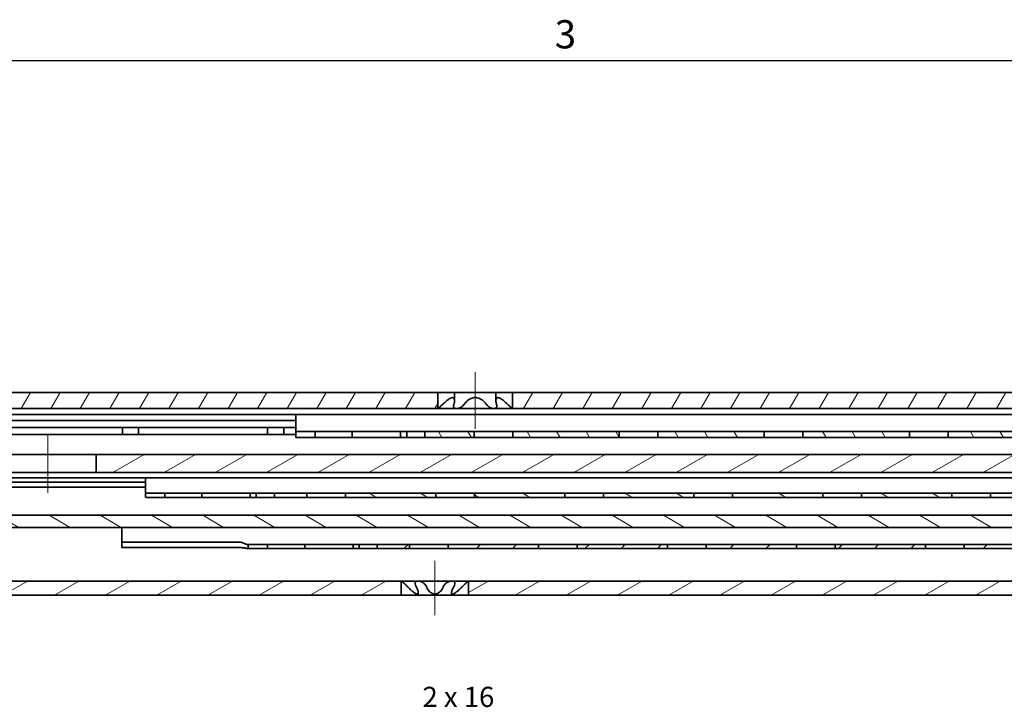
# Model space of a CAD drawing. Units: millimetres. Extents: x 0 to 841, y 0 to 594.
# Drawn here: x 283 to 405, y 504 to 589 of the extents above; entities that cross this region are included whole.
import ezdxf

# ---------------------------------------------------------------- set-up
doc = ezdxf.new("R2010")
doc.units = ezdxf.units.MM
doc.layers.get('0').update_dxf_attribs({"lineweight": 20})
for name, color, linetype, lineweight in [('Border', 7, 'Continuous', 25), ('Centerline', 7, 'Continuous', 20), ('Hatch', 7, 'Continuous', 15), ('Symbol', 7, 'Continuous', 20), ('Visible', 7, 'Continuous', 35)]:
    doc.layers.add(name, color=color, linetype=linetype, lineweight=lineweight)
doc.styles.add('Dimensions', font='arial.ttf')
doc.styles.add('Standard 35', font='txt')
pattern_1 = [(30.00002, (0, 0), (-1.587501, 2.74963), [])]
pattern_2 = [(150.00025, (0, 0), (-1.587488, -2.749637), [])]

# ---------------------------------------------------------------- blocks, each defined once
blk = doc.blocks.new('Borders TRI')
at = {"layer": 'Border'}
blk.add_line((10, 584), (831, 584), dxfattribs=at)
at = {"layer": 'Symbol', "color": 7, "insert": (350.417, 584.4), "char_height": 3.5, "attachment_point": 8, "style": 'Standard 35'}
blk.add_mtext('3', dxfattribs=at)

msp = doc.modelspace()

# ---------------------------------------------------------------- hatches: boundary and pattern name
at = {"layer": 'Hatch'}
h = msp.add_hatch(dxfattribs=at)
h.set_pattern_fill('ANSI31', color=256, scale=25.4, angle=14.999978, style=0)
h.set_pattern_definition([(59.99998, (0, 0), (-2.74963, 1.587501), [])])
h.paths.add_polyline_path([(87.23, 533.512), (89.23, 527.012), (89.23, 522.512), (91.23, 522.512), (91.23, 527.3127), (88.7072, 535.512), (79.23, 535.512), (79.23, 533.512)])
h.paths.add_polyline_path([(100.23, 542.812), (100.23, 540.812), (122.23, 540.812), (122.23, 542.812)])
h.paths.add_polyline_path([(712.7974, 542.812), (563.855, 542.812), (563.855, 540.812), (712.7974, 540.812)])
h.paths.add_polyline_path([(334.605, 542.812), (130.23, 542.812), (130.23, 540.812), (334.605, 540.812)])
edge = h.paths.add_edge_path()
edge.add_line((716.23, 536.112), (718.23, 536.112))
edge.add_line((718.23, 536.112), (718.23, 540.312))
edge.add_ellipse((718.73, 540.312), major_axis=(-0.5, 0), ratio=1, start_angle=270, end_angle=360, ccw=False)
edge.add_line((718.73, 540.812), (763.43, 540.812))
edge.add_line((763.43, 540.812), (763.43, 542.812))
edge.add_line((763.43, 542.812), (718.73, 542.812))
edge.add_ellipse((718.73, 540.312), major_axis=(0, 2.5), ratio=1, start_angle=0, end_angle=90)
edge.add_line((716.23, 540.312), (716.23, 536.112))
edge = h.paths.add_edge_path()
edge.add_line((773.43, 540.812), (773.43, 538.812))
edge.add_spline(control_points=[(773.43, 538.812), (773.7429, 538.7796), (773.9309, 538.5856), (774.7296, 538.3895), (775.1871, 538.3818), (775.6418, 538.3871), (776.2549, 538.4174), (777.6661, 539.0294), (778.2754, 539.4262), (778.9092, 540.0635), (779.0514, 540.2011), (779.23, 540.312)], knot_values=[-0.99889798, -0.99889798, -0.99889798, -0.99889798, -0.75835543, -0.75835543, -0.55595159, -0.55595159, -0.28799484, -0.28799484, -0.06306115, -0.06306115, 0, 0, 0, 0], degree=3, periodic=0)
edge.add_line((779.23, 540.312), (779.23, 541.812))
edge.add_spline(control_points=[(779.23, 541.812), (778.866, 541.6487), (778.7484, 541.4191), (777.7761, 540.953), (777.2873, 540.7336), (776.0743, 540.4337), (775.5649, 540.4325), (774.7022, 540.457), (774.386, 540.5053), (773.6899, 540.7587), (773.5639, 540.7981), (773.43, 540.812)], knot_values=[-0.53892215, -0.53892215, -0.53892215, -0.53892215, -0.37038593, -0.37038593, -0.30336651, -0.30336651, -0.22573519, -0.22573519, -0.04036976, -0.04036976, 0, 0, 0, 0], degree=3, periodic=0)
h.paths.add_polyline_path([(343.855, 540.812), (554.605, 540.812), (554.605, 542.812), (343.855, 542.812)])
h = msp.add_hatch(dxfattribs=at)
h.set_pattern_fill('ANSI31', color=256, scale=25.4, angle=-14.999978, style=0)
h.set_pattern_definition(pattern_1)
h.paths.add_polyline_path([(292.23, 535.112), (292.23, 532.862), (691.73, 532.862), (691.73, 535.112)])
h.paths.add_polyline_path([(280.23, 532.862), (280.23, 535.112), (144.73, 535.112), (144.73, 532.862)])
edge = h.paths.add_edge_path()
edge.add_line((105.73, 532.862), (107.3583, 527.57))
edge.add_line((107.3583, 527.57), (107.73, 526.362))
edge.add_line((107.73, 526.362), (107.73, 526.07))
edge.add_line((107.73, 526.07), (107.73, 521.862))
edge.add_line((107.73, 521.862), (109.98, 521.862))
edge.add_line((109.98, 521.862), (109.98, 526.07))
edge.add_line((109.98, 526.07), (109.98, 526.7003))
edge.add_line((109.98, 526.7003), (109.7124, 527.57))
edge.add_line((109.7124, 527.57), (107.3933, 535.1071))
edge.add_ellipse((107.23, 532.362), major_axis=(0.1633, 2.7451), ratio=1, start_angle=0, end_angle=3.404036)
edge.add_line((107.23, 535.112), (101.23, 535.112))
edge.add_line((101.23, 535.112), (101.23, 532.862))
edge.add_line((101.23, 532.862), (105.73, 532.862))
h.paths.add_polyline_path([(704.4165, 535.112), (699.73, 535.112), (699.73, 532.862), (704.4165, 532.862)])
h.paths.add_polyline_path([(136.73, 535.112), (132.0435, 535.112), (132.0435, 532.862), (136.73, 532.862)])
edge = h.paths.add_edge_path()
edge.add_line((128.73, 539.812), (126.48, 539.812))
edge.add_line((126.48, 539.812), (126.48, 535.612))
edge.add_ellipse((125.98, 535.612), major_axis=(0.5, 0), ratio=1, start_angle=270, end_angle=360, ccw=False)
edge.add_line((125.98, 535.112), (119.48, 535.112))
edge.add_line((119.48, 535.112), (119.48, 532.862))
edge.add_line((119.48, 532.862), (125.98, 532.862))
edge.add_ellipse((125.98, 535.612), major_axis=(0, -2.75), ratio=1, start_angle=0, end_angle=90)
edge.add_line((128.73, 535.612), (128.73, 539.812))
edge = h.paths.add_edge_path()
edge.add_line((707.73, 528.162), (709.98, 528.162))
edge.add_line((709.98, 528.162), (709.98, 532.362))
edge.add_ellipse((710.48, 532.362), major_axis=(-0.5, 0), ratio=1, start_angle=270, end_angle=360, ccw=False)
edge.add_line((710.48, 532.862), (742.73, 532.862))
edge.add_line((742.73, 532.862), (742.73, 533.9696))
edge.add_line((742.73, 533.9696), (742.73, 535.112))
edge.add_line((742.73, 535.112), (710.48, 535.112))
edge.add_ellipse((710.48, 532.362), major_axis=(0, 2.75), ratio=1, start_angle=0, end_angle=90)
edge.add_line((707.73, 532.362), (707.73, 528.162))
h = msp.add_hatch(dxfattribs=at)
h.set_pattern_fill('ANSI31', color=256, scale=25.4, angle=75.000175, style=0)
h.set_pattern_definition([(120.00018, (0, 0), (-2.749626, -1.587508), [])])
h.paths.add_polyline_path([(438.38, 537.962), (438.38, 537.212), (447.08, 537.212), (447.08, 537.962)])
h.paths.add_polyline_path([(406.38, 537.212), (406.38, 537.962), (397.88, 537.962), (397.88, 537.212)])
h.paths.add_polyline_path([(332.98, 537.212), (339.08, 537.212), (339.08, 537.962), (332.98, 537.962)])
h.paths.add_polyline_path([(343.88, 537.212), (357.08, 537.212), (357.08, 537.962), (343.88, 537.962)])
h.paths.add_polyline_path([(361.88, 537.212), (375.08, 537.212), (375.08, 537.962), (361.88, 537.962)])
h.paths.add_polyline_path([(379.88, 537.212), (393.08, 537.212), (393.08, 537.962), (379.88, 537.962)])
h.paths.add_polyline_path([(451.88, 537.212), (465.08, 537.212), (465.08, 537.962), (451.88, 537.962)])
h.paths.add_polyline_path([(469.88, 537.212), (483.08, 537.212), (483.08, 537.962), (469.88, 537.962)])
h.paths.add_polyline_path([(487.88, 537.212), (501.08, 537.212), (501.08, 537.962), (487.88, 537.962)])
h.paths.add_polyline_path([(505.88, 537.212), (511.98, 537.212), (511.98, 537.962), (505.88, 537.962)])
h = msp.add_hatch(dxfattribs=at)
h.set_pattern_fill('ANSI31', color=256, scale=25.4, angle=105.000246, style=0)
h.set_pattern_definition(pattern_2)
h.paths.add_polyline_path([(314.33, 530.3), (314.33, 529.8), (318.33, 529.8), (318.33, 530.3)])
h.paths.add_polyline_path([(323.13, 529.8), (334.33, 529.8), (334.33, 530.3), (323.13, 530.3)])
h.paths.add_polyline_path([(339.13, 529.8), (350.33, 529.8), (350.33, 530.3), (339.13, 530.3)])
h.paths.add_polyline_path([(355.13, 529.8), (366.33, 529.8), (366.33, 530.3), (355.13, 530.3)])
h.paths.add_polyline_path([(371.13, 529.8), (382.33, 529.8), (382.33, 530.3), (371.13, 530.3)])
h.paths.add_polyline_path([(387.13, 529.8), (398.33, 529.8), (398.33, 530.3), (387.13, 530.3)])
h.paths.add_polyline_path([(403.13, 529.8), (414.33, 529.8), (414.33, 530.3), (403.13, 530.3)])
h.paths.add_polyline_path([(419.13, 529.8), (430.33, 529.8), (430.33, 530.3), (419.13, 530.3)])
h.paths.add_polyline_path([(435.13, 529.8), (446.33, 529.8), (446.33, 530.3), (435.13, 530.3)])
h.paths.add_polyline_path([(451.13, 529.8), (462.33, 529.8), (462.33, 530.3), (451.13, 530.3)])
h.paths.add_polyline_path([(467.13, 529.8), (478.33, 529.8), (478.33, 530.3), (467.13, 530.3)])
h.paths.add_polyline_path([(483.13, 529.8), (494.33, 529.8), (494.33, 530.3), (483.13, 530.3)])
h.paths.add_polyline_path([(499.13, 529.8), (510.33, 529.8), (510.33, 530.3), (499.13, 530.3)])
h.paths.add_polyline_path([(515.13, 529.8), (519.13, 529.8), (519.13, 530.3), (515.13, 530.3)])
h = msp.add_hatch(dxfattribs=at)
h.set_pattern_fill('ANSI31', color=256, scale=25.4, angle=105.000246, style=0)
h.set_pattern_definition(pattern_2)
h.paths.add_polyline_path([(530.73, 527.57), (530.73, 526.07), (742.73, 526.07), (742.73, 527.57)])
h.paths.add_polyline_path([(461.23, 527.57), (461.23, 526.07), (519.73, 526.07), (519.73, 527.57)])
h.paths.add_polyline_path([(450.23, 526.07), (450.23, 527.57), (109.7124, 527.57), (107.3583, 527.57), (99.03, 527.57), (99.03, 526.07), (107.73, 526.07), (109.98, 526.07)])
h = msp.add_hatch(dxfattribs=at)
h.set_pattern_fill('ANSI31', color=256, scale=25.4, angle=-14.999978, style=0)
h.set_pattern_definition(pattern_1)
h.paths.add_polyline_path([(81.73, 517.67), (102.555, 517.67), (102.555, 519.42), (81.73, 519.42)])
h.paths.add_polyline_path([(135.5817, 517.67), (139.73, 517.67), (139.73, 519.42), (135.5817, 519.42)])
h.paths.add_polyline_path([(147.73, 517.67), (330.055, 517.67), (330.055, 519.42), (147.73, 519.42)])
h.paths.add_polyline_path([(338.405, 517.67), (530.055, 517.67), (530.055, 519.42), (338.405, 519.42)])
h.paths.add_polyline_path([(538.405, 517.67), (730.055, 517.67), (730.055, 519.42), (538.405, 519.42)])
h.paths.add_polyline_path([(738.405, 517.67), (779.23, 517.67), (779.23, 519.42), (738.405, 519.42)])
h.paths.add_polyline_path([(131.23, 525.22), (129.48, 525.22), (129.48, 523.32), (127.48, 519.42), (110.905, 519.42), (110.905, 517.67), (128.5493, 517.67), (131.23, 522.8974)])
h = msp.add_hatch(dxfattribs=at)
h.set_pattern_fill('ANSI31', color=256, scale=25.4, style=0)
h.set_pattern_definition([(45, (0, 0), (-2.245064, 2.245064), [])])
h.paths.add_polyline_path([(416.98, 523.47), (416.98, 523.97), (415.88, 523.97), (415.88, 523.47)])
h.paths.add_polyline_path([(441.98, 523.97), (441.98, 523.47), (443.08, 523.47), (443.08, 523.97)])
h.paths.add_polyline_path([(327.08, 523.97), (327.08, 523.47), (331.08, 523.47), (331.08, 523.97)])
h.paths.add_polyline_path([(531.88, 523.97), (527.88, 523.97), (527.88, 523.47), (531.88, 523.47)])
h.paths.add_polyline_path([(523.08, 523.97), (511.88, 523.97), (511.88, 523.47), (523.08, 523.47)])
h.paths.add_polyline_path([(507.08, 523.97), (495.88, 523.97), (495.88, 523.47), (507.08, 523.47)])
h.paths.add_polyline_path([(491.08, 523.97), (479.88, 523.97), (479.88, 523.47), (491.08, 523.47)])
h.paths.add_polyline_path([(475.08, 523.97), (463.88, 523.97), (463.88, 523.47), (475.08, 523.47)])
h.paths.add_polyline_path([(459.08, 523.97), (447.88, 523.97), (447.88, 523.47), (459.08, 523.47)])
h.paths.add_polyline_path([(411.08, 523.97), (399.88, 523.97), (399.88, 523.47), (411.08, 523.47)])
h.paths.add_polyline_path([(395.08, 523.97), (383.88, 523.97), (383.88, 523.47), (395.08, 523.47)])
h.paths.add_polyline_path([(379.08, 523.97), (367.88, 523.97), (367.88, 523.47), (379.08, 523.47)])
h.paths.add_polyline_path([(363.08, 523.97), (351.88, 523.97), (351.88, 523.47), (363.08, 523.47)])
h.paths.add_polyline_path([(347.08, 523.97), (335.88, 523.97), (335.88, 523.47), (347.08, 523.47)])

# ---------------------------------------------------------------- linework, layer by layer
at = {"layer": 'Centerline', "linetype": 'Continuous'}
for p, q in [((339.23, 538.312), (339.23, 545.312)), ((286.23, 530.362), (286.23, 537.612)), ((334.23, 515.17), (334.23, 521.92))]:
    msp.add_line(p, q, dxfattribs=at)
at = {"layer": 'Visible'}
for p, q in [((334.605, 542.812), (130.23, 542.812)), ((334.605, 540.812), (334.605, 542.812)), ((334.605, 542.812), (335.1948, 542.812)), ((336.6661, 542.812), (335.1948, 542.812)), ((336.6661, 542.812), (337.8469, 542.812)), ((336.6661, 541.8135), (336.6661, 542.812)), ((340.6131, 542.812), (337.8469, 542.812)), ((340.6131, 542.812), (341.7939, 542.812)), ((343.2652, 542.812), (341.7939, 542.812)), ((341.7939, 541.8135), (341.7939, 542.812)), ((343.2652, 542.812), (343.855, 542.812)), ((554.605, 542.812), (343.855, 542.812)), ((343.855, 542.812), (343.855, 540.812)), ((130.23, 540.812), (334.605, 540.812)), ((279.38, 540.062), (315.98, 540.062)), ((315.98, 540.062), (316.98, 540.062)), ((316.98, 539.4391), (316.98, 540.062)), ((527.98, 540.062), (316.98, 540.062)), ((336.9175, 540.812), (334.605, 540.812)), ((341.5425, 540.812), (336.9175, 540.812)), ((343.855, 540.812), (341.5425, 540.812)), ((343.855, 540.812), (554.605, 540.812)), ((315.98, 539.312), (279.38, 539.312)), ((316.98, 539.312), (315.98, 539.312)), ((316.98, 539.4391), (316.98, 538.2111)), ((316.98, 537.612), (128.73, 537.612)), ((316.98, 538.462), (279.38, 538.462)), ((295.48, 537.612), (295.48, 538.462)), ((297.48, 538.462), (297.48, 537.612)), ((313.48, 537.612), (313.48, 538.462)), ((315.48, 538.462), (315.48, 537.612)), ((316.98, 538.2111), (316.98, 537.962)), ((317.98, 537.962), (316.98, 537.962)), ((316.98, 537.962), (316.98, 537.212)), ((317.98, 537.962), (319.3831, 537.962)), ((320.98, 537.962), (319.3831, 537.962)), ((319.3831, 537.962), (319.3831, 537.212)), ((320.98, 537.962), (323.98, 537.962)), ((323.98, 537.962), (329.98, 537.962)), ((323.98, 537.962), (323.98, 537.212)), ((329.98, 537.962), (330.73, 537.962)), ((329.98, 537.962), (329.98, 537.212)), ((330.73, 537.962), (332.48, 537.962)), ((330.73, 537.962), (330.73, 537.212)), ((332.48, 537.962), (332.98, 537.962)), ((339.08, 537.962), (332.98, 537.962)), ((332.98, 537.962), (332.98, 537.212)), ((339.08, 537.212), (339.08, 537.962)), ((339.48, 537.962), (339.08, 537.962)), ((339.48, 537.962), (343.48, 537.962)), ((343.88, 537.962), (343.48, 537.962)), ((357.08, 537.962), (343.88, 537.962)), ((343.88, 537.962), (343.88, 537.212)), ((357.08, 537.212), (357.08, 537.962)), ((357.48, 537.962), (357.08, 537.962)), ((357.48, 537.962), (361.48, 537.962)), ((361.88, 537.962), (361.48, 537.962)), ((375.08, 537.962), (361.88, 537.962)), ((361.88, 537.962), (361.88, 537.212)), ((375.08, 537.212), (375.08, 537.962)), ((375.48, 537.962), (375.08, 537.962)), ((375.48, 537.962), (379.48, 537.962)), ((379.88, 537.962), (379.48, 537.962)), ((393.08, 537.962), (379.88, 537.962)), ((379.88, 537.962), (379.88, 537.212)), ((393.08, 537.212), (393.08, 537.962)), ((393.48, 537.962), (393.08, 537.962)), ((393.48, 537.962), (397.48, 537.962)), ((397.88, 537.962), (397.48, 537.962)), ((406.38, 537.962), (397.88, 537.962)), ((397.88, 537.962), (397.88, 537.212)), ((316.98, 537.212), (317.98, 537.212)), ((319.3831, 537.212), (317.98, 537.212)), ((319.3831, 537.212), (320.98, 537.212)), ((323.98, 537.212), (320.98, 537.212)), ((329.98, 537.212), (323.98, 537.212)), ((330.73, 537.212), (329.98, 537.212)), ((332.48, 537.212), (330.73, 537.212)), ((332.98, 537.212), (332.48, 537.212)), ((332.98, 537.212), (339.08, 537.212)), ((339.08, 537.212), (339.48, 537.212)), ((343.48, 537.212), (339.48, 537.212)), ((343.48, 537.212), (343.88, 537.212)), ((343.88, 537.212), (357.08, 537.212)), ((357.08, 537.212), (357.48, 537.212)), ((361.48, 537.212), (357.48, 537.212)), ((361.48, 537.212), (361.88, 537.212)), ((361.88, 537.212), (375.08, 537.212)), ((375.08, 537.212), (375.48, 537.212)), ((379.48, 537.212), (375.48, 537.212)), ((379.48, 537.212), (379.88, 537.212)), ((379.88, 537.212), (393.08, 537.212)), ((393.08, 537.212), (393.48, 537.212)), ((397.48, 537.212), (393.48, 537.212)), ((397.48, 537.212), (397.88, 537.212)), ((397.88, 537.212), (406.38, 537.212)), ((280.23, 535.112), (292.23, 535.112)), ((292.23, 535.112), (292.23, 532.862)), ((691.73, 535.112), (292.23, 535.112)), ((292.23, 532.862), (280.23, 532.862)), ((292.23, 532.862), (691.73, 532.862)), ((266.63, 532.2), (297.33, 532.2)), ((297.33, 531.7), (266.63, 531.7)), ((297.33, 532.2), (298.33, 532.2)), ((298.33, 531.7), (297.33, 531.7)), ((298.33, 531.6205), (298.33, 532.2)), ((535.13, 532.2), (298.33, 532.2)), ((298.33, 531.6205), (298.33, 530.5897)), ((298.33, 531.07), (109.98, 531.07)), ((298.33, 530.5897), (298.33, 530.5277)), ((298.33, 530.5277), (298.33, 529.8921)), ((299.33, 530.3), (298.4222, 530.3)), ((299.33, 530.3), (300.7331, 530.3)), ((302.33, 530.3), (300.7331, 530.3)), ((300.7331, 530.3), (300.7331, 529.8)), ((302.33, 530.3), (305.33, 530.3)), ((305.33, 530.3), (311.33, 530.3)), ((305.33, 530.3), (305.33, 529.8)), ((311.33, 530.3), (312.08, 530.3)), ((311.33, 530.3), (311.33, 529.8)), ((312.08, 530.3), (313.83, 530.3)), ((312.08, 530.3), (312.08, 529.8)), ((313.83, 530.3), (314.33, 530.3)), ((314.33, 530.3), (314.33, 529.8)), ((318.33, 530.3), (314.33, 530.3)), ((318.33, 529.8), (318.33, 530.3)), ((318.73, 530.3), (318.33, 530.3)), ((318.73, 530.3), (322.73, 530.3)), ((323.13, 530.3), (322.73, 530.3)), ((334.33, 530.3), (323.13, 530.3)), ((323.13, 530.3), (323.13, 529.8)), ((334.33, 529.8), (334.33, 530.3)), ((334.73, 530.3), (334.33, 530.3)), ((334.73, 530.3), (338.73, 530.3)), ((339.13, 530.3), (338.73, 530.3)), ((350.33, 530.3), (339.13, 530.3)), ((339.13, 530.3), (339.13, 529.8)), ((350.33, 529.8), (350.33, 530.3)), ((350.73, 530.3), (350.33, 530.3)), ((350.73, 530.3), (354.73, 530.3)), ((355.13, 530.3), (354.73, 530.3)), ((366.33, 530.3), (355.13, 530.3)), ((355.13, 530.3), (355.13, 529.8)), ((366.33, 529.8), (366.33, 530.3)), ((366.73, 530.3), (366.33, 530.3)), ((366.73, 530.3), (370.73, 530.3)), ((371.13, 530.3), (370.73, 530.3)), ((382.33, 530.3), (371.13, 530.3)), ((371.13, 530.3), (371.13, 529.8)), ((382.33, 529.8), (382.33, 530.3)), ((382.73, 530.3), (382.33, 530.3)), ((382.73, 530.3), (386.73, 530.3)), ((387.13, 530.3), (386.73, 530.3)), ((398.33, 530.3), (387.13, 530.3)), ((387.13, 530.3), (387.13, 529.8)), ((398.33, 529.8), (398.33, 530.3)), ((398.73, 530.3), (398.33, 530.3)), ((398.73, 530.3), (402.73, 530.3)), ((403.13, 530.3), (402.73, 530.3)), ((414.33, 530.3), (403.13, 530.3)), ((403.13, 530.3), (403.13, 529.8)), ((298.4222, 529.8), (299.33, 529.8)), ((300.7331, 529.8), (299.33, 529.8)), ((300.7331, 529.8), (302.33, 529.8)), ((305.33, 529.8), (302.33, 529.8)), ((311.33, 529.8), (305.33, 529.8)), ((312.08, 529.8), (311.33, 529.8)), ((313.83, 529.8), (312.08, 529.8)), ((314.33, 529.8), (313.83, 529.8)), ((314.33, 529.8), (318.33, 529.8)), ((318.33, 529.8), (318.73, 529.8)), ((322.73, 529.8), (318.73, 529.8)), ((322.73, 529.8), (323.13, 529.8)), ((323.13, 529.8), (334.33, 529.8)), ((334.33, 529.8), (334.73, 529.8)), ((338.73, 529.8), (334.73, 529.8)), ((338.73, 529.8), (339.13, 529.8)), ((339.13, 529.8), (350.33, 529.8)), ((350.33, 529.8), (350.73, 529.8)), ((354.73, 529.8), (350.73, 529.8)), ((354.73, 529.8), (355.13, 529.8)), ((355.13, 529.8), (366.33, 529.8)), ((366.33, 529.8), (366.73, 529.8)), ((370.73, 529.8), (366.73, 529.8)), ((370.73, 529.8), (371.13, 529.8)), ((371.13, 529.8), (382.33, 529.8)), ((382.33, 529.8), (382.73, 529.8)), ((386.73, 529.8), (382.73, 529.8)), ((386.73, 529.8), (387.13, 529.8)), ((387.13, 529.8), (398.33, 529.8)), ((398.33, 529.8), (398.73, 529.8)), ((402.73, 529.8), (398.73, 529.8)), ((402.73, 529.8), (403.13, 529.8)), ((403.13, 529.8), (414.33, 529.8)), ((450.23, 527.57), (99.03, 527.57)), ((99.03, 526.07), (450.23, 526.07)), ((295.38, 526.07), (295.38, 524.23)), ((295.38, 524.23), (310.08, 524.23)), ((295.38, 523.5714), (295.38, 524.23)), ((310.9077, 523.97), (311.08, 523.97)), ((312.08, 523.97), (311.08, 523.97)), ((311.08, 523.97), (311.08, 523.47)), ((312.08, 523.97), (313.4831, 523.97)), ((315.08, 523.97), (313.4831, 523.97)), ((313.4831, 523.97), (313.4831, 523.47)), ((315.08, 523.97), (318.08, 523.97)), ((318.08, 523.97), (324.08, 523.97)), ((318.08, 523.97), (318.08, 523.47)), ((324.08, 523.97), (324.83, 523.97)), ((324.08, 523.97), (324.08, 523.47)), ((324.83, 523.97), (326.58, 523.97)), ((324.83, 523.97), (324.83, 523.47)), ((326.58, 523.97), (327.08, 523.97)), ((327.08, 523.97), (327.08, 523.47)), ((331.08, 523.97), (327.08, 523.97)), ((331.08, 523.47), (331.08, 523.97)), ((331.48, 523.97), (331.08, 523.97)), ((331.48, 523.97), (335.48, 523.97)), ((335.88, 523.97), (335.48, 523.97)), ((347.08, 523.97), (335.88, 523.97)), ((335.88, 523.97), (335.88, 523.47)), ((347.08, 523.47), (347.08, 523.97)), ((347.48, 523.97), (347.08, 523.97)), ((347.48, 523.97), (351.48, 523.97)), ((351.88, 523.97), (351.48, 523.97)), ((363.08, 523.97), (351.88, 523.97)), ((351.88, 523.97), (351.88, 523.47)), ((363.08, 523.47), (363.08, 523.97)), ((363.48, 523.97), (363.08, 523.97)), ((363.48, 523.97), (367.48, 523.97)), ((367.88, 523.97), (367.48, 523.97)), ((379.08, 523.97), (367.88, 523.97)), ((367.88, 523.97), (367.88, 523.47)), ((379.08, 523.47), (379.08, 523.97)), ((379.48, 523.97), (379.08, 523.97)), ((379.48, 523.97), (383.48, 523.97)), ((383.88, 523.97), (383.48, 523.97)), ((395.08, 523.97), (383.88, 523.97)), ((383.88, 523.97), (383.88, 523.47)), ((395.08, 523.47), (395.08, 523.97)), ((395.48, 523.97), (395.08, 523.97)), ((395.48, 523.97), (399.48, 523.97)), ((399.88, 523.97), (399.48, 523.97)), ((411.08, 523.97), (399.88, 523.97)), ((399.88, 523.97), (399.88, 523.47)), ((310.08, 523.5714), (295.38, 523.5714)), ((311.08, 523.47), (310.9077, 523.47)), ((311.08, 523.47), (312.08, 523.47)), ((313.4831, 523.47), (312.08, 523.47)), ((313.4831, 523.47), (315.08, 523.47)), ((318.08, 523.47), (315.08, 523.47)), ((324.08, 523.47), (318.08, 523.47)), ((324.83, 523.47), (324.08, 523.47)), ((326.58, 523.47), (324.83, 523.47)), ((327.08, 523.47), (326.58, 523.47)), ((327.08, 523.47), (331.08, 523.47)), ((331.08, 523.47), (331.48, 523.47)), ((335.48, 523.47), (331.48, 523.47)), ((335.48, 523.47), (335.88, 523.47)), ((335.88, 523.47), (347.08, 523.47)), ((347.08, 523.47), (347.48, 523.47)), ((351.48, 523.47), (347.48, 523.47)), ((351.48, 523.47), (351.88, 523.47)), ((351.88, 523.47), (363.08, 523.47)), ((363.08, 523.47), (363.48, 523.47)), ((367.48, 523.47), (363.48, 523.47)), ((367.48, 523.47), (367.88, 523.47)), ((367.88, 523.47), (379.08, 523.47)), ((379.08, 523.47), (379.48, 523.47)), ((383.48, 523.47), (379.48, 523.47)), ((383.48, 523.47), (383.88, 523.47)), ((383.88, 523.47), (395.08, 523.47)), ((395.08, 523.47), (395.48, 523.47)), ((399.48, 523.47), (395.48, 523.47)), ((399.48, 523.47), (399.88, 523.47)), ((399.88, 523.47), (411.08, 523.47)), ((330.055, 519.42), (147.73, 519.42)), ((330.055, 517.67), (330.055, 519.42)), ((330.055, 519.42), (332.1425, 519.42)), ((332.1425, 519.42), (336.3175, 519.42)), ((336.3175, 519.42), (338.405, 519.42)), ((530.055, 519.42), (338.405, 519.42)), ((338.405, 519.42), (338.405, 517.67)), ((332.1677, 517.9957), (332.1677, 517.67)), ((336.2923, 517.9957), (336.2923, 517.67)), ((147.73, 517.67), (330.055, 517.67)), ((330.9159, 517.67), (330.055, 517.67)), ((330.9159, 517.67), (332.1677, 517.67)), ((333.2153, 517.67), (332.1677, 517.67)), ((333.2153, 517.67), (335.2447, 517.67)), ((336.2923, 517.67), (335.2447, 517.67)), ((336.2923, 517.67), (337.5441, 517.67)), ((338.405, 517.67), (337.5441, 517.67)), ((338.405, 517.67), (530.055, 517.67))]:
    msp.add_line(p, q, dxfattribs=at)
msp.add_ellipse((310.08, 522.4965), major_axis=(0, 1.7335), ratio=0.57685107, start_param=6.17642301, end_param=6.28318531, dxfattribs=at)
for points, knots in [([(335.1948, 541.3358), (335.1911, 541.3323), (335.1874, 541.3288), (335.0753, 541.2232), (334.9689, 541.1269), (334.8047, 540.9819), (334.7333, 540.9205), (334.6583, 540.8568), (334.6385, 540.8401), (334.6118, 540.8177), (334.605, 540.812), (334.605, 540.812)], [0.040917668, 0.040917668, 0.040917668, 0.040917668, 0.042361424, 0.042361424, 0.084722848, 0.084722848, 0.119537949, 0.119537949, 0.1369455, 0.1369455, 0.15435305, 0.15435305, 0.15435305, 0.15435305]), ([(336.5779, 541.3358), (336.6345, 541.5079), (336.6652, 541.6714), (336.6667, 541.9075), (336.6507, 542.006), (336.5685, 542.1465), (336.5016, 542.187), (336.3292, 542.187), (336.2184, 542.1465), (335.9765, 542.006), (335.8454, 541.9075), (335.5571, 541.6714), (335.377, 541.5079), (335.1948, 541.3358)], [0.090020618, 0.090020618, 0.090020618, 0.090020618, 0.16054923, 0.16054923, 0.212265982, 0.212265982, 0.263982734, 0.263982734, 0.315699487, 0.315699487, 0.367416239, 0.367416239, 0.43794485, 0.43794485, 0.43794485, 0.43794485]), ([(336.9175, 540.812), (336.8673, 540.812), (336.8201, 540.8177), (336.7359, 540.8401), (336.6988, 540.8568), (336.6056, 540.9205), (336.5683, 540.9819), (336.5335, 541.1269), (336.5423, 541.2232), (336.5756, 541.3288), (336.5767, 541.3323), (336.5779, 541.3358)], [0.15435305, 0.15435305, 0.15435305, 0.15435305, 0.171760601, 0.171760601, 0.189168152, 0.189168152, 0.223983253, 0.223983253, 0.266344677, 0.266344677, 0.267788433, 0.267788433, 0.267788433, 0.267788433]), ([(337.8469, 541.3358), (337.8444, 541.3323), (337.8418, 541.3288), (337.763, 541.2232), (337.6654, 541.1269), (337.4664, 540.9819), (337.3577, 540.9205), (337.1895, 540.8568), (337.1326, 540.8401), (337.0217, 540.8177), (336.9678, 540.812), (336.9175, 540.812)], [0.040917668, 0.040917668, 0.040917668, 0.040917668, 0.042361424, 0.042361424, 0.084722848, 0.084722848, 0.119537949, 0.119537949, 0.1369455, 0.1369455, 0.15435305, 0.15435305, 0.15435305, 0.15435305]), ([(340.6131, 541.3358), (340.4875, 541.5079), (340.3382, 541.6714), (340.0513, 541.9075), (339.9042, 542.006), (339.5801, 542.1465), (339.4024, 542.187), (339.0576, 542.187), (338.8799, 542.1465), (338.5558, 542.006), (338.4087, 541.9075), (338.1219, 541.6714), (337.9725, 541.5079), (337.8469, 541.3358)], [0.090020618, 0.090020618, 0.090020618, 0.090020618, 0.16054923, 0.16054923, 0.212265982, 0.212265982, 0.263982734, 0.263982734, 0.315699487, 0.315699487, 0.367416239, 0.367416239, 0.43794485, 0.43794485, 0.43794485, 0.43794485]), ([(341.5425, 540.812), (341.4923, 540.812), (341.4383, 540.8177), (341.3274, 540.8401), (341.2705, 540.8568), (341.1023, 540.9205), (340.9936, 540.9819), (340.7947, 541.1269), (340.697, 541.2232), (340.6182, 541.3288), (340.6156, 541.3323), (340.6131, 541.3358)], [0.15435305, 0.15435305, 0.15435305, 0.15435305, 0.171760601, 0.171760601, 0.189168152, 0.189168152, 0.223983253, 0.223983253, 0.266344677, 0.266344677, 0.267788433, 0.267788433, 0.267788433, 0.267788433]), ([(341.8821, 541.3358), (341.8833, 541.3323), (341.8844, 541.3288), (341.9177, 541.2232), (341.9265, 541.1269), (341.8917, 540.9819), (341.8544, 540.9205), (341.7612, 540.8568), (341.7241, 540.8401), (341.6399, 540.8177), (341.5928, 540.812), (341.5425, 540.812)], [0.040917668, 0.040917668, 0.040917668, 0.040917668, 0.042361424, 0.042361424, 0.084722848, 0.084722848, 0.119537949, 0.119537949, 0.1369455, 0.1369455, 0.15435305, 0.15435305, 0.15435305, 0.15435305]), ([(343.2652, 541.3358), (343.083, 541.5079), (342.9029, 541.6714), (342.6146, 541.9075), (342.4835, 542.006), (342.2416, 542.1465), (342.1308, 542.187), (341.9584, 542.187), (341.8915, 542.1465), (341.8093, 542.006), (341.7933, 541.9075), (341.7948, 541.6714), (341.8255, 541.5079), (341.8821, 541.3358)], [0.090020618, 0.090020618, 0.090020618, 0.090020618, 0.16054923, 0.16054923, 0.212265982, 0.212265982, 0.263982734, 0.263982734, 0.315699487, 0.315699487, 0.367416239, 0.367416239, 0.43794485, 0.43794485, 0.43794485, 0.43794485]), ([(343.855, 540.812), (343.855, 540.812), (343.8482, 540.8177), (343.8215, 540.8401), (343.8017, 540.8568), (343.7267, 540.9205), (343.6553, 540.9819), (343.4911, 541.1269), (343.3847, 541.2232), (343.2726, 541.3288), (343.2689, 541.3323), (343.2652, 541.3358)], [0.15435305, 0.15435305, 0.15435305, 0.15435305, 0.171760601, 0.171760601, 0.189168152, 0.189168152, 0.223983253, 0.223983253, 0.266344677, 0.266344677, 0.267788433, 0.267788433, 0.267788433, 0.267788433]), ([(298.33, 530.5277), (298.33, 530.4973), (298.3306, 530.4695), (298.3353, 530.3996), (298.3427, 530.3609), (298.3723, 530.3111), (298.395, 530.3), (298.4222, 530.3)], [0.0275139465, 0.0275139465, 0.0275139465, 0.0275139465, 0.037869861, 0.037869861, 0.0573094859, 0.0573094859, 0.0767491107, 0.0767491107, 0.0767491107, 0.0767491107]), ([(298.4222, 529.8), (298.3908, 529.8), (298.3659, 529.8073), (298.3363, 529.8394), (298.33, 529.8629), (298.33, 529.8921)], [0.898696213, 0.898696213, 0.898696213, 0.898696213, 0.9206738229, 0.9206738229, 0.9410144807, 0.9410144807, 0.9410144807, 0.9410144807]), ([(310.1866, 524.2201), (310.2259, 524.2128), (310.2644, 524.202), (310.3728, 524.1656), (310.4411, 524.1356), (310.6382, 524.0478), (310.7585, 523.9917), (310.8734, 523.9718), (310.891, 523.97), (310.9077, 523.97)], [0.5493834026, 0.5493834026, 0.5493834026, 0.5493834026, 0.5617706127, 0.5617706127, 0.5850726729, 0.5850726729, 0.6316767931, 0.6316767931, 0.6400578027, 0.6400578027, 0.6400578027, 0.6400578027]), ([(310.9077, 523.47), (310.8678, 523.47), (310.8212, 523.4752), (310.7081, 523.493), (310.6393, 523.5067), (310.4913, 523.5338), (310.4119, 523.5472), (310.248, 523.566), (310.1635, 523.5714), (310.08, 523.5714)], [0.6541893293, 0.6541893293, 0.6541893293, 0.6541893293, 0.6754924041, 0.6754924041, 0.7005491622, 0.7005491622, 0.7256059204, 0.7256059204, 0.7506626785, 0.7506626785, 0.7506626785, 0.7506626785]), ([(330.055, 519.42), (330.055, 519.42), (330.062, 519.4142), (330.0894, 519.3916), (330.1098, 519.3748), (330.1869, 519.3106), (330.2603, 519.2486), (330.4288, 519.1019), (330.5378, 519.0045), (330.7392, 518.8158), (330.8312, 518.7265), (330.9159, 518.641)], [0.156612059, 0.156612059, 0.156612059, 0.156612059, 0.174275464, 0.174275464, 0.191938869, 0.191938869, 0.22726568, 0.22726568, 0.270244899, 0.270244899, 0.305659482, 0.305659482, 0.305659482, 0.305659482]), ([(331.9306, 518.641), (331.8772, 518.7265), (331.8326, 518.8158), (331.7692, 519.0045), (331.7582, 519.1019), (331.7908, 519.2486), (331.8276, 519.3106), (331.9212, 519.3748), (331.9586, 519.3916), (332.0438, 519.4142), (332.0915, 519.42), (332.1425, 519.42)], [0.007564635, 0.007564635, 0.007564635, 0.007564635, 0.042979219, 0.042979219, 0.085958437, 0.085958437, 0.121285248, 0.121285248, 0.138948653, 0.138948653, 0.156612059, 0.156612059, 0.156612059, 0.156612059]), ([(332.1425, 519.42), (332.1935, 519.42), (332.2483, 519.4142), (332.3608, 519.3916), (332.4187, 519.3748), (332.5893, 519.3106), (332.6995, 519.2486), (332.9006, 519.1019), (332.9987, 519.0045), (333.1366, 518.8158), (333.1839, 518.7265), (333.2153, 518.641)], [0.156612059, 0.156612059, 0.156612059, 0.156612059, 0.174275464, 0.174275464, 0.191938869, 0.191938869, 0.22726568, 0.22726568, 0.270244899, 0.270244899, 0.305659482, 0.305659482, 0.305659482, 0.305659482]), ([(335.2447, 518.641), (335.2761, 518.7265), (335.3234, 518.8158), (335.4614, 519.0045), (335.5594, 519.1019), (335.7605, 519.2486), (335.8707, 519.3106), (336.0414, 519.3748), (336.0992, 519.3916), (336.2117, 519.4142), (336.2665, 519.42), (336.3175, 519.42)], [0.007564635, 0.007564635, 0.007564635, 0.007564635, 0.042979219, 0.042979219, 0.085958437, 0.085958437, 0.121285248, 0.121285248, 0.138948653, 0.138948653, 0.156612059, 0.156612059, 0.156612059, 0.156612059]), ([(336.3175, 519.42), (336.3685, 519.42), (336.4162, 519.4142), (336.5014, 519.3916), (336.5388, 519.3748), (336.6324, 519.3106), (336.6692, 519.2486), (336.7018, 519.1019), (336.6908, 519.0045), (336.6274, 518.8158), (336.5828, 518.7265), (336.5294, 518.641)], [0.156612059, 0.156612059, 0.156612059, 0.156612059, 0.174275464, 0.174275464, 0.191938869, 0.191938869, 0.22726568, 0.22726568, 0.270244899, 0.270244899, 0.305659482, 0.305659482, 0.305659482, 0.305659482]), ([(337.5441, 518.641), (337.6288, 518.7265), (337.7208, 518.8158), (337.9222, 519.0045), (338.0312, 519.1019), (338.1997, 519.2486), (338.2731, 519.3106), (338.3502, 519.3748), (338.3706, 519.3916), (338.398, 519.4142), (338.405, 519.42), (338.405, 519.42)], [0.007564635, 0.007564635, 0.007564635, 0.007564635, 0.042979219, 0.042979219, 0.085958437, 0.085958437, 0.121285248, 0.121285248, 0.138948653, 0.138948653, 0.156612059, 0.156612059, 0.156612059, 0.156612059]), ([(330.9159, 518.641), (331.0085, 518.5476), (331.108, 518.45), (331.3363, 518.2347), (331.4655, 518.1192), (331.6618, 517.9641), (331.7453, 517.9041), (331.8985, 517.8191), (331.9682, 517.795), (332.0751, 517.795), (332.1158, 517.8191), (332.1632, 517.9041), (332.1704, 517.9641), (332.1615, 518.1192), (332.1309, 518.2347), (332.0407, 518.45), (331.9889, 518.5476), (331.9306, 518.641)], [0.010741437, 0.010741437, 0.010741437, 0.010741437, 0.049113683, 0.049113683, 0.098227366, 0.098227366, 0.130313494, 0.130313494, 0.162399623, 0.162399623, 0.194485751, 0.194485751, 0.22657188, 0.22657188, 0.275685563, 0.275685563, 0.314057808, 0.314057808, 0.314057808, 0.314057808]), ([(333.2153, 518.641), (333.2497, 518.5476), (333.2973, 518.45), (333.4354, 518.2347), (333.534, 518.1192), (333.7215, 517.9641), (333.8121, 517.9041), (334.0126, 517.8191), (334.123, 517.795), (334.337, 517.795), (334.4474, 517.8191), (334.6479, 517.9041), (334.7385, 517.9641), (334.926, 518.1192), (335.0246, 518.2347), (335.1627, 518.45), (335.2104, 518.5476), (335.2447, 518.641)], [0.010741437, 0.010741437, 0.010741437, 0.010741437, 0.049113683, 0.049113683, 0.098227366, 0.098227366, 0.130313494, 0.130313494, 0.162399623, 0.162399623, 0.194485751, 0.194485751, 0.22657188, 0.22657188, 0.275685563, 0.275685563, 0.314057808, 0.314057808, 0.314057808, 0.314057808]), ([(336.5294, 518.641), (336.4711, 518.5476), (336.4193, 518.45), (336.3291, 518.2347), (336.2985, 518.1192), (336.2896, 517.9641), (336.2968, 517.9041), (336.3442, 517.8191), (336.3849, 517.795), (336.4918, 517.795), (336.5616, 517.8191), (336.7147, 517.9041), (336.7982, 517.9641), (336.9945, 518.1192), (337.1237, 518.2347), (337.352, 518.45), (337.4515, 518.5476), (337.5441, 518.641)], [0.010741437, 0.010741437, 0.010741437, 0.010741437, 0.049113683, 0.049113683, 0.098227366, 0.098227366, 0.130313494, 0.130313494, 0.162399623, 0.162399623, 0.194485751, 0.194485751, 0.22657188, 0.22657188, 0.275685563, 0.275685563, 0.314057808, 0.314057808, 0.314057808, 0.314057808])]:
    msp.add_open_spline(points, degree=3, knots=knots, dxfattribs=at)

# ---------------------------------------------------------------- block references
msp.add_blockref('Borders TRI', (0, 0))

# ---------------------------------------------------------------- texts
at = {"layer": 'Symbol', "color": 7, "insert": (341.5957, 503.0153), "char_height": 2.5, "width": 9.512195, "attachment_point": 9, "style": 'Dimensions'}
msp.add_mtext('{2 x 16}', dxfattribs=at)

doc.saveas('drawing.dxf')
